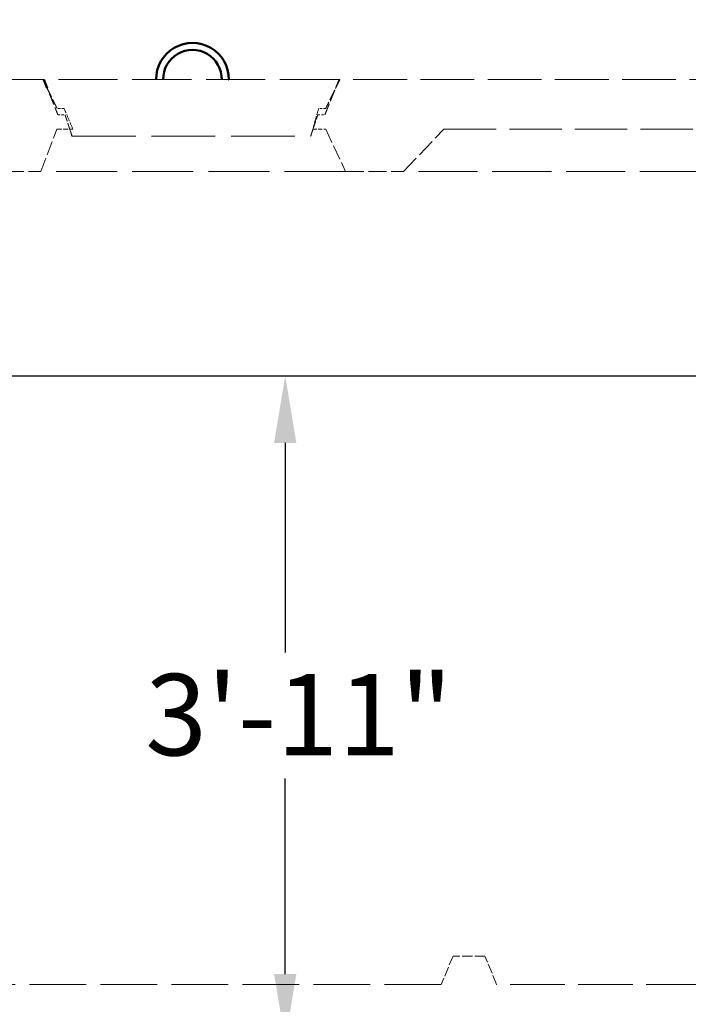
# Model space of a CAD drawing. Units: inches. Extents: x 12 to 527, y 12 to 516.
# Drawn here: x 107 to 154, y 149 to 219 of the extents above; entities that cross this region are included whole.
import ezdxf

# ---------------------------------------------------------------- set-up
doc = ezdxf.new("R2010")
doc.units = ezdxf.units.IN
doc.header["$LTSCALE"] = 2592
doc.header["$MEASUREMENT"] = 0
doc.linetypes.add('DASHED', pattern=[0.2067, 0.1654, -0.0413])
for name, color, linetype, lineweight in [('Dimensions(ACME )', 7, 'Continuous', 25), ('Symbols(ACME )', 7, 'Continuous', 25), ('Visible Edges(ACME )', 7, 'Continuous', 50)]:
    doc.layers.add(name, color=color, linetype=linetype, lineweight=lineweight)
doc.styles.add('DEFAULT-ACME', font='arial.ttf')
doc.dimstyles.new('DEFAULT-ACME -01', dxfattribs={"dimscale": 48, "dimtxt": 0.12, "dimasz": 0.098425, "dimexe": 0.125, "dimexo": 0.0625, "dimgap": 0.031496, "dimtad": 0, "dimtih": 1, "dimtoh": 1, "dimrnd": 1e-08, "dimzin": 1, "dimdsep": 46, "dimlunit": 4, "dimtxsty": 'DEFAULT-ACME', "dimcen": 0.09, "dimdle": 0.393701, "dimclrd": 256, "dimclre": 256, "dimclrt": 7, "dimadec": 0, "dimazin": 0, "dimtfac": 1, "dimtofl": 0, "dimtmove": 0, "dimatfit": 3, "dimfxl": 1, "dimfrac": 2, "dimtolj": 1, "dimtzin": 0, "dimlwd": 25, "dimlwe": 25, "dimarcsym": 0})
doc.dimstyles.new('DEFAULT-ACME -01$7', dxfattribs={"dimscale": 48, "dimtxt": 0.12, "dimasz": 0.098425, "dimexe": 0.125, "dimexo": 0.0625, "dimgap": 0.031496, "dimtad": 0, "dimtih": 1, "dimtoh": 1, "dimrnd": 1e-08, "dimzin": 1, "dimdsep": 46, "dimlunit": 4, "dimtxsty": 'DEFAULT-ACME', "dimcen": 0.09, "dimdle": 0.393701, "dimclrd": 256, "dimclre": 256, "dimclrt": 7, "dimadec": 0, "dimazin": 0, "dimtfac": 1, "dimtofl": 0, "dimtmove": 0, "dimatfit": 3, "dimfxl": 1, "dimfrac": 2, "dimtolj": 1, "dimtzin": 0, "dimlwd": 25, "dimlwe": 25, "dimarcsym": 0})

# ---------------------------------------------------------------- blocks, each defined once
blk = doc.blocks.new('*D27')
at = {"layer": 'Defpoints', "color": 0, "linetype": 'Continuous', "transparency": 16777216}
for p in [(56.221, 146.504), (57.683, 146.504), (206.277, 141.496)]:
    blk.add_point(p, dxfattribs=at)
at = {"layer": 'Dimensions(ACME )', "color": 156, "linetype": 'Continuous', "lineweight": 25, "true_color": 0x004080, "transparency": 16777216}
for p, q in [((57.683, 151.228), (57.683, 155.952)), ((59.221, 146.504), (63.683, 146.504)), ((203.277, 141.496), (51.683, 141.496)), ((57.683, 136.771), (57.683, 127.827)), ((57.683, 127.827), (52.959, 127.827))]:
    blk.add_line(p, q, dxfattribs=at)
at = {"layer": 'Dimensions(ACME )', "color": 156, "linetype": 'Continuous', "true_color": 0x004080, "transparency": 16777216}
for points in [[(56.896, 151.228), (58.471, 151.228), (57.683, 146.504)], [(56.896, 136.771), (58.471, 136.771), (57.683, 141.496)]]:
    blk.add_solid(points, dxfattribs=at)
at = {"layer": 'Dimensions(ACME )', "color": 7, "linetype": 'Continuous', "lineweight": 25, "transparency": 16777216, "insert": (36.136, 130.768), "char_height": 5.76, "attachment_point": 1, "style": 'DEFAULT-ACME'}
blk.add_mtext('\\A1;0\'-5"', dxfattribs=at)
blk = doc.blocks.new('*D28')
at = {"layer": 'Defpoints', "color": 0, "linetype": 'Continuous', "transparency": 16777216}
for p in [(26.313, 214.496), (54.222, 214.496), (206.277, 141.496)]:
    blk.add_point(p, dxfattribs=at)
at = {"layer": 'Dimensions(ACME )', "color": 156, "linetype": 'Continuous', "lineweight": 25, "true_color": 0x004080, "transparency": 16777216}
for p, q in [((51.222, 214.496), (20.313, 214.496)), ((26.313, 209.771), (26.313, 183.746)), ((26.313, 146.22), (26.313, 174.841)), ((203.277, 141.496), (20.313, 141.496))]:
    blk.add_line(p, q, dxfattribs=at)
at = {"layer": 'Dimensions(ACME )', "color": 156, "linetype": 'Continuous', "true_color": 0x004080, "transparency": 16777216}
for points in [[(25.526, 209.771), (27.101, 209.771), (26.313, 214.496)], [(25.526, 146.22), (27.101, 146.22), (26.313, 141.496)]]:
    blk.add_solid(points, dxfattribs=at)
at = {"layer": 'Dimensions(ACME )', "color": 7, "linetype": 'Continuous', "lineweight": 25, "transparency": 16777216, "insert": (18.642, 182.234), "char_height": 5.76, "attachment_point": 1, "style": 'DEFAULT-ACME'}
blk.add_mtext('\\A1;6\'-1"', dxfattribs=at)
blk = doc.blocks.new('*D30')
at = {"layer": 'Defpoints', "color": 0, "linetype": 'Continuous', "transparency": 16777216}
for p in [(178.465, 193.527), (125.863, 146.504), (125.863, 146.504)]:
    blk.add_point(p, dxfattribs=at)
at = {"layer": 'Dimensions(ACME )', "color": 156, "linetype": 'Continuous', "lineweight": 25, "true_color": 0x004080, "transparency": 16777216}
for p, q in [((175.465, 193.527), (119.863, 193.527)), ((125.863, 188.803), (125.863, 173.97)), ((125.863, 151.228), (125.863, 165.061))]:
    blk.add_line(p, q, dxfattribs=at)
at = {"layer": 'Dimensions(ACME )', "color": 156, "linetype": 'Continuous', "true_color": 0x004080, "transparency": 16777216}
for points in [[(125.075, 188.803), (126.65, 188.803), (125.863, 193.527)], [(125.075, 151.228), (126.65, 151.228), (125.863, 146.504)]]:
    blk.add_solid(points, dxfattribs=at)
at = {"layer": 'Dimensions(ACME )', "color": 7, "linetype": 'Continuous', "lineweight": 25, "transparency": 16777216, "insert": (115.971, 172.458), "char_height": 5.76, "attachment_point": 1, "style": 'DEFAULT-ACME'}
blk.add_mtext('\\A1;3\'-11"', dxfattribs=at)
blk = doc.blocks.new('*D31')
at = {"layer": 'Defpoints', "color": 0, "linetype": 'Continuous', "transparency": 16777216}
for p in [(56.861, 201.577), (96.309, 201.577), (178.465, 193.527)]:
    blk.add_point(p, dxfattribs=at)
at = {"layer": 'Dimensions(ACME )', "color": 156, "linetype": 'Continuous', "lineweight": 25, "true_color": 0x004080, "transparency": 16777216}
for p, q in [((96.309, 206.302), (96.309, 211.026)), ((59.861, 201.577), (102.309, 201.577)), ((175.465, 193.527), (90.309, 193.527)), ((96.309, 188.803), (96.309, 179.859)), ((96.309, 179.859), (91.585, 179.859))]:
    blk.add_line(p, q, dxfattribs=at)
at = {"layer": 'Dimensions(ACME )', "color": 156, "linetype": 'Continuous', "true_color": 0x004080, "transparency": 16777216}
for points in [[(95.522, 206.302), (97.096, 206.302), (96.309, 201.577)], [(95.522, 188.803), (97.096, 188.803), (96.309, 193.527)]]:
    blk.add_solid(points, dxfattribs=at)
at = {"layer": 'Dimensions(ACME )', "color": 7, "linetype": 'Continuous', "lineweight": 25, "transparency": 16777216, "insert": (74.761, 182.799), "char_height": 5.76, "attachment_point": 1, "style": 'DEFAULT-ACME'}
blk.add_mtext('\\A1;0\'-8"', dxfattribs=at)

msp = doc.modelspace()

# ---------------------------------------------------------------- linework, layer by layer
at = {"layer": 'Visible Edges(ACME )', "color": 178, "linetype": 'DASHED', "lineweight": 18, "ltscale": 0.008871, "true_color": 0x000040}
msp.add_line((108.736, 214.496), (80.22, 214.496), dxfattribs=at)
at = {"layer": 'Visible Edges(ACME )', "color": 178, "linetype": 'DASHED', "lineweight": 18, "ltscale": 0.000576691, "true_color": 0x000040}
for p, q in [((108.736, 214.496), (108.792, 214.496)), ((129.667, 214.496), (129.723, 214.496))]:
    msp.add_line(p, q, dxfattribs=at)
at = {"layer": 'Visible Edges(ACME )', "color": 178, "linetype": 'DASHED', "lineweight": 18, "ltscale": 0.000261886, "true_color": 0x000040}
for p, q in [((108.798, 214.496), (108.792, 214.496)), ((129.667, 214.496), (129.661, 214.496))]:
    msp.add_line(p, q, dxfattribs=at)
at = {"layer": 'Visible Edges(ACME )'}
for p, q in [((109.038, 213.879), (108.792, 214.496)), ((121.88, 214.496), (121.879, 214.499))]:
    msp.add_line(p, q, dxfattribs=at)
at = {"layer": 'Visible Edges(ACME )', "color": 178, "linetype": 'DASHED', "lineweight": 18, "ltscale": 0.009735, "true_color": 0x000040}
msp.add_line((129.661, 214.496), (108.798, 214.496), dxfattribs=at)
at = {"layer": 'Visible Edges(ACME )', "color": 178, "linetype": 'DASHED', "lineweight": 18, "ltscale": 0.000485849, "true_color": 0x000040}
msp.add_line((129.42, 213.879), (129.667, 214.496), dxfattribs=at)
at = {"layer": 'Visible Edges(ACME )', "color": 178, "linetype": 'DASHED', "lineweight": 18, "ltscale": 0.008866, "true_color": 0x000040}
msp.add_line((158.224, 214.496), (129.723, 214.496), dxfattribs=at)
at = {"layer": 'Visible Edges(ACME )', "color": 178, "linetype": 'DASHED', "lineweight": 18, "ltscale": 0.000364373, "true_color": 0x000040}
for p, q in [((110.237, 212.456), (109.738, 212.456)), ((128.721, 212.456), (128.222, 212.456))]:
    msp.add_line(p, q, dxfattribs=at)
at = {"layer": 'Visible Edges(ACME )', "color": 178, "linetype": 'DASHED', "lineweight": 18, "ltscale": 0.000365847, "true_color": 0x000040}
for p, q in [((109.799, 211.996), (110.299, 211.996)), ((128.16, 211.996), (128.66, 211.996))]:
    msp.add_line(p, q, dxfattribs=at)
at = {"layer": 'Visible Edges(ACME )', "color": 178, "linetype": 'DASHED', "lineweight": 18, "ltscale": 0.002347, "true_color": 0x000040}
msp.add_line((108.597, 208.004), (109.722, 210.995), dxfattribs=at)
at = {"layer": 'Visible Edges(ACME )', "color": 178, "linetype": 'DASHED', "lineweight": 18, "ltscale": 0.00082738, "true_color": 0x000040}
msp.add_line((109.722, 210.995), (110.85, 210.995), dxfattribs=at)
at = {"layer": 'Visible Edges(ACME )', "color": 178, "linetype": 'DASHED', "lineweight": 18, "ltscale": 0.000385131, "true_color": 0x000040}
for p, q in [((110.792, 210.496), (110.625, 210.995)), ((127.667, 210.496), (127.833, 210.995))]:
    msp.add_line(p, q, dxfattribs=at)
at = {"layer": 'Visible Edges(ACME )', "color": 178, "linetype": 'DASHED', "lineweight": 18, "ltscale": 0.000261913, "true_color": 0x000040}
for p, q in [((110.8, 210.496), (110.792, 210.496)), ((127.667, 210.496), (127.659, 210.496))]:
    msp.add_line(p, q, dxfattribs=at)
at = {"layer": 'Visible Edges(ACME )', "color": 178, "linetype": 'DASHED', "lineweight": 18, "ltscale": 0.010489, "true_color": 0x000040}
msp.add_line((110.8, 210.496), (127.659, 210.496), dxfattribs=at)
at = {"layer": 'Visible Edges(ACME )', "color": 178, "linetype": 'DASHED', "lineweight": 18, "ltscale": 0.000666913, "true_color": 0x000040}
msp.add_line((127.812, 210.995), (128.722, 210.995), dxfattribs=at)
at = {"layer": 'Visible Edges(ACME )', "color": 178, "linetype": 'DASHED', "lineweight": 18, "ltscale": 0.002427, "true_color": 0x000040}
msp.add_line((128.722, 210.995), (130.127, 208.004), dxfattribs=at)
at = {"layer": 'Visible Edges(ACME )', "color": 178, "linetype": 'DASHED', "lineweight": 18, "ltscale": 0.003034, "true_color": 0x000040}
msp.add_line((134.226, 208.004), (137.076, 210.995), dxfattribs=at)
at = {"layer": 'Visible Edges(ACME )', "color": 178, "linetype": 'DASHED', "lineweight": 18, "ltscale": 0.008641, "true_color": 0x000040}
msp.add_line((137.076, 210.995), (160.223, 210.995), dxfattribs=at)
at = {"layer": 'Visible Edges(ACME )', "color": 178, "linetype": 'DASHED', "lineweight": 18, "ltscale": 0.003014, "true_color": 0x000040}
msp.add_line((104.493, 208.004), (108.597, 208.004), dxfattribs=at)
at = {"layer": 'Visible Edges(ACME )', "color": 178, "linetype": 'DASHED', "lineweight": 18, "ltscale": 0.010046, "true_color": 0x000040}
msp.add_line((130.127, 208.004), (108.597, 208.004), dxfattribs=at)
at = {"layer": 'Visible Edges(ACME )', "color": 178, "linetype": 'DASHED', "lineweight": 18, "ltscale": 0.00301, "true_color": 0x000040}
msp.add_line((130.127, 208.004), (134.226, 208.004), dxfattribs=at)
at = {"layer": 'Visible Edges(ACME )', "color": 178, "linetype": 'DASHED', "lineweight": 18, "ltscale": 0.009746, "true_color": 0x000040}
msp.add_line((181.221, 208.004), (134.226, 208.004), dxfattribs=at)
at = {"layer": 'Visible Edges(ACME )', "color": 178, "linetype": 'DASHED', "lineweight": 18, "ltscale": 0.00159, "true_color": 0x000040}
for p, q in [((137.721, 152.504), (136.888, 150.504)), ((140.805, 150.504), (139.971, 152.504))]:
    msp.add_line(p, q, dxfattribs=at)
at = {"layer": 'Visible Edges(ACME )', "color": 178, "linetype": 'DASHED', "lineweight": 18, "ltscale": 0.001652, "true_color": 0x000040}
msp.add_line((139.971, 152.504), (137.721, 152.504), dxfattribs=at)
at = {"layer": 'Visible Edges(ACME )', "color": 178, "linetype": 'DASHED', "lineweight": 18, "ltscale": 0.009367, "true_color": 0x000040}
msp.add_line((136.888, 150.504), (91.721, 150.504), dxfattribs=at)
at = {"layer": 'Visible Edges(ACME )', "color": 178, "linetype": 'DASHED', "lineweight": 18, "ltscale": 0.008971, "true_color": 0x000040}
msp.add_line((179.256, 150.504), (140.805, 150.504), dxfattribs=at)
at = {"layer": 'Visible Edges(ACME )'}
for radius, start, end in [(2.572, 359.61881, 180.45373), (2.072, 359.43677, 180.56323)]:
    msp.add_arc((119.307, 214.516), radius, start, end, dxfattribs=at)
at = {"layer": 'Visible Edges(ACME )', "color": 178, "linetype": 'DASHED', "lineweight": 18, "ltscale": 0.001668, "true_color": 0x000040}
for points, weights in [([(109.738, 212.456), (109.262, 213.424), (108.736, 214.496)], [1, 1.00125925494, 1]), ([(129.723, 214.496), (129.197, 213.424), (128.721, 212.456)], [1, 1.00125925492, 1])]:
    msp.add_rational_spline(points, weights, degree=2, dxfattribs=at)
at = {"layer": 'Visible Edges(ACME )', "color": 178, "linetype": 'DASHED', "lineweight": 18, "ltscale": 0.001977, "true_color": 0x000040}
for points, weights in [([(108.798, 214.496), (109.324, 213.183), (109.799, 211.996)], [1, 1.0012698517, 1]), ([(128.66, 211.996), (129.135, 213.183), (129.661, 214.496)], [1, 1.0012698376, 1])]:
    msp.add_rational_spline(points, weights, degree=2, dxfattribs=at)
at = {"layer": 'Visible Edges(ACME )'}
msp.add_open_spline([(121.879, 214.499), (121.879, 214.499), (121.878, 214.499), (121.873, 214.498), (121.869, 214.497), (121.863, 214.496)], degree=3, knots=[0.9854998, 0.9854998, 0.9854998, 0.9854998, 1.0923215, 1.0923215, 1.2158629, 1.2158629, 1.2158629, 1.2158629], dxfattribs=at)
at = {"layer": 'Visible Edges(ACME )', "color": 178, "linetype": 'DASHED', "lineweight": 18, "ltscale": 0.001162, "true_color": 0x000040}
msp.add_open_spline([(110.85, 210.995), (110.748, 211.238), (110.645, 211.482), (110.441, 211.969), (110.339, 212.212), (110.237, 212.456)], degree=3, knots=[-4.022738, -4.022738, -4.022738, -4.022738, -2.010938, -2.010938, 0, 0, 0, 0], dxfattribs=at)
at = {"layer": 'Visible Edges(ACME )', "color": 178, "linetype": 'DASHED', "lineweight": 18, "ltscale": 0.001113, "true_color": 0x000040}
msp.add_open_spline([(128.222, 212.456), (128.154, 212.212), (128.086, 211.969), (127.949, 211.482), (127.88, 211.238), (127.812, 210.995)], degree=3, knots=[-3.85239, -3.85239, -3.85239, -3.85239, -1.926455, -1.926455, 0, 0, 0, 0], dxfattribs=at)
at = {"layer": 'Visible Edges(ACME )', "color": 178, "linetype": 'DASHED', "lineweight": 18, "ltscale": 0.00116, "true_color": 0x000040}
for points, weights in [([(110.299, 211.996), (110.557, 211.224), (110.8, 210.496)], [1, 1.00041502753, 1]), ([(127.659, 210.496), (127.902, 211.224), (128.16, 211.996)], [1, 1.00041502436, 1])]:
    msp.add_rational_spline(points, weights, degree=2, dxfattribs=at)

# ---------------------------------------------------------------- dimensions: what is measured, and where the dimension line sits
at = {"layer": 'Dimensions(ACME )', "color": 156, "linetype": 'Continuous', "lineweight": 25, "true_color": 0x004080}
for base, p1, p2, override, picture, middle in [((26.313, 214.496), (206.277, 141.496), (54.222, 214.496), {"dimgap": 0.031496, "dimdec": 2, "dimlfac": 1, "dimtol": 0, "dimlim": 0, "dimtp": 0, "dimtm": 0, "dimtdec": 2, "dimatfit": 1}, '*D28', (26.313, 179.294)), ((96.309, 201.577), (178.465, 193.527), (56.861, 201.577), {"dimgap": 0.031496, "dimdec": 2, "dimlfac": 1, "dimtol": 0, "dimlim": 0, "dimtp": 0, "dimtm": 0, "dimtdec": 2, "dimatfit": 1}, '*D31', (82.417, 179.859)), ((125.863, 146.504), (178.465, 193.527), (125.863, 146.504), {"dimgap": 0.031496, "dimdec": 2, "dimlfac": 1, "dimse2": 1, "dimtol": 0, "dimlim": 0, "dimtp": 0, "dimtm": 0, "dimtdec": 2, "dimatfit": 1}, '*D30', (125.863, 169.515)), ((57.683, 146.504), (206.277, 141.496), (56.221, 146.504), {"dimgap": 0.031496, "dimdec": 2, "dimlfac": 1, "dimtol": 0, "dimlim": 0, "dimtp": 0, "dimtm": 0, "dimtdec": 2, "dimatfit": 1}, '*D27', (43.791, 127.827))]:
    dim = msp.add_linear_dim(base=base, p1=p1, p2=p2, angle=90, dimstyle='DEFAULT-ACME -01', override=override, dxfattribs=at)
    dim.commit()
    dim.dimension.update_dxf_attribs({"geometry": picture, "text_midpoint": middle, "dimtype": 160})

# ---------------------------------------------------------------- leaders
at = {"layer": 'Symbols(ACME )', "color": 156, "linetype": 'Continuous', "lineweight": 25, "true_color": 0x004080, "annotation_type": 0, "has_hookline": 1, "hookline_direction": 1, "text_width": 137.337}
msp.add_leader([(196.337, 197.746), (184.26, 257.293), (179.536, 257.293)], dimstyle='DEFAULT-ACME -01$7', override={"dimtad": 0}, dxfattribs=at)

doc.saveas('drawing.dxf')
